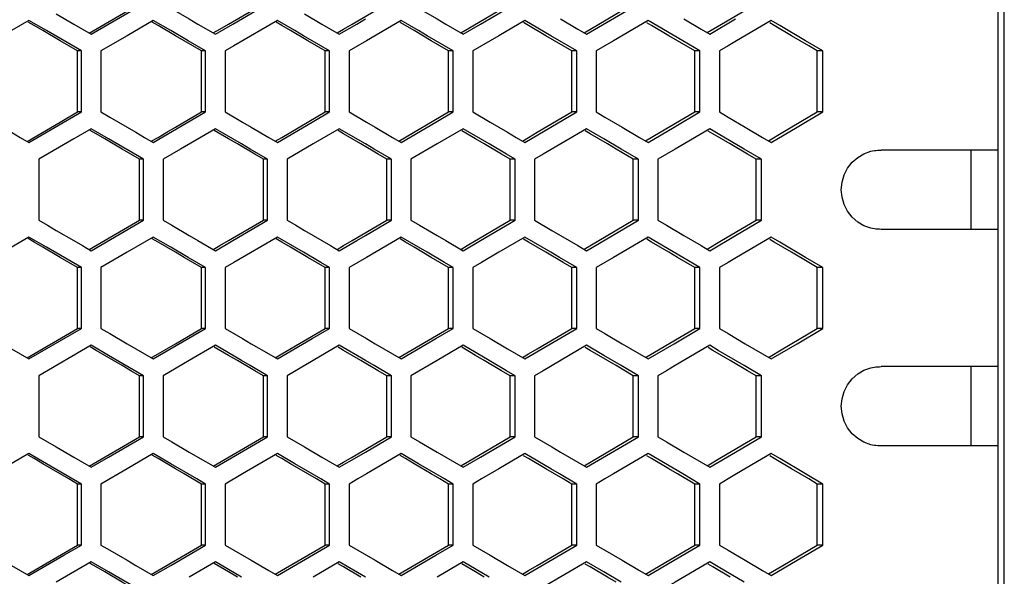
# Model space of a CAD drawing. Units: millimetres. Extents: x -564 to 1302, y -651 to 919.
# Drawn here: x 242 to 316, y -54 to -11 of the extents above; entities that cross this region are included whole.
import ezdxf

# ---------------------------------------------------------------- set-up
doc = ezdxf.new("R2010")
doc.units = ezdxf.units.MM
doc.header["$LTSCALE"] = 23.1
doc.layers.get('0').update_dxf_attribs({"linetype": 'CONTINUOUS'})

msp = doc.modelspace()

# ---------------------------------------------------------------- linework, layer by layer
at = {"color": 7, "linetype": 'Continuous'}
for p, q in [((316.204, -138.366), (316.204, 450.634)), ((315.704, 449.634), (315.704, -137.366)), ((247.012, -12.485), (250.976, -10.176)), ((257.742, -11.715), (260.38, -10.176)), ((276.506, -11.715), (279.133, -10.176)), ((284.546, -12.485), (288.479, -10.176)), ((242.3, -11.447), (240.977, -12.217)), ((243.623, -12.217), (242.3, -11.447)), ((251.719, -11.447), (249.738, -12.602)), ((253.04, -12.217), (251.719, -11.447)), ((255.103, -11.715), (256.423, -12.485)), ((256.423, -12.485), (257.742, -11.715)), ((262.44, -12.217), (261.122, -11.447)), ((265.817, -12.485), (267.133, -11.715)), ((267.133, -11.715), (267.792, -11.33)), ((271.822, -12.217), (270.506, -11.447)), ((273.877, -11.715), (275.191, -12.485)), ((275.191, -12.485), (276.506, -11.715)), ((279.872, -11.447), (277.902, -12.602)), ((281.841, -12.602), (279.872, -11.447)), ((282.579, -11.33), (283.891, -12.1)), ((291.835, -12.987), (289.216, -11.447)), ((291.917, -11.33), (293.226, -12.1)), ((293.88, -12.485), (295.842, -11.33)), ((299.191, -11.832), (298.538, -11.447)), ((301.151, -12.987), (299.191, -11.832)), ((246.268, -13.757), (243.623, -12.217)), ((246.351, -12.1), (247.012, -12.485)), ((249.738, -12.602), (247.755, -13.757)), ((263.099, -12.602), (262.44, -12.217)), ((265.158, -12.1), (265.817, -12.485)), ((272.48, -12.602), (271.822, -12.217)), ((282.497, -12.987), (281.841, -12.602)), ((283.891, -12.1), (284.546, -12.485)), ((293.226, -12.1), (293.88, -12.485)), ((283.809, -13.757), (282.497, -12.987)), ((293.144, -13.757), (291.835, -12.987)), ((302.456, -13.757), (301.151, -12.987)), ((246.268, -13.757), (245.985, -13.757)), ((246.268, -18.376), (246.268, -13.757)), ((247.755, -13.757), (247.755, -18.376)), ((255.68, -13.757), (255.374, -13.757)), ((255.68, -18.376), (255.68, -13.757)), ((257.165, -13.757), (257.165, -18.376)), ((265.076, -13.757), (264.746, -13.757)), ((265.076, -18.376), (265.076, -13.757)), ((266.557, -13.757), (266.557, -18.376)), ((274.452, -13.757), (274.099, -13.757)), ((274.452, -18.376), (274.452, -13.757)), ((275.931, -13.757), (275.931, -18.376)), ((283.809, -13.757), (283.432, -13.757)), ((283.809, -18.376), (283.809, -13.757)), ((285.284, -13.757), (285.284, -18.376)), ((293.144, -13.757), (292.744, -13.757)), ((293.144, -18.376), (293.144, -13.757)), ((294.616, -13.757), (294.616, -18.376)), ((302.456, -13.757), (302.033, -13.757)), ((302.456, -18.376), (302.456, -13.757)), ((242.3, -20.685), (246.268, -18.376)), ((246.268, -18.376), (245.985, -18.376)), ((247.755, -18.376), (248.416, -18.761)), ((251.719, -20.685), (255.68, -18.376)), ((255.68, -18.376), (255.374, -18.376)), ((263.758, -19.145), (265.076, -18.376)), ((265.076, -18.376), (264.746, -18.376)), ((273.137, -19.145), (274.452, -18.376)), ((274.452, -18.376), (274.099, -18.376)), ((275.931, -18.376), (277.245, -19.145)), ((279.872, -20.685), (283.809, -18.376)), ((283.809, -18.376), (283.432, -18.376)), ((285.284, -18.376), (285.94, -18.761)), ((291.18, -19.53), (293.144, -18.376)), ((293.144, -18.376), (292.744, -18.376)), ((294.616, -18.376), (295.27, -18.761)), ((300.498, -19.53), (302.456, -18.376)), ((302.456, -18.376), (302.033, -18.376)), ((261.122, -20.685), (263.758, -19.145)), ((270.506, -20.685), (273.137, -19.145)), ((285.94, -18.761), (287.25, -19.53)), ((295.27, -18.761), (296.577, -19.53)), ((247.012, -19.647), (245.689, -20.417)), ((248.334, -20.417), (247.012, -19.647)), ((258.402, -20.802), (256.423, -19.647)), ((259.144, -19.53), (260.463, -20.3)), ((265.817, -19.647), (263.84, -20.802)), ((267.792, -20.802), (265.817, -19.647)), ((268.532, -19.53), (269.848, -20.3)), ((275.191, -19.647), (273.219, -20.802)), ((277.163, -20.802), (275.191, -19.647)), ((285.858, -20.417), (284.546, -19.647)), ((287.25, -19.53), (288.561, -20.3)), ((289.216, -20.685), (291.18, -19.53)), ((294.534, -20.032), (293.88, -19.647)), ((296.496, -21.187), (294.534, -20.032)), ((296.577, -19.53), (297.885, -20.3)), ((298.538, -20.685), (300.498, -19.53)), ((241.638, -20.3), (242.3, -20.685)), ((245.689, -20.417), (243.044, -21.957)), ((250.976, -21.957), (248.334, -20.417)), ((251.059, -20.3), (251.719, -20.685)), ((259.061, -21.187), (258.402, -20.802)), ((260.463, -20.3), (261.122, -20.685)), ((263.84, -20.802), (261.863, -21.957)), ((268.45, -21.187), (267.792, -20.802)), ((269.848, -20.3), (270.506, -20.685)), ((273.219, -20.802), (271.247, -21.957)), ((279.215, -20.3), (279.872, -20.685)), ((287.168, -21.187), (285.858, -20.417)), ((288.561, -20.3), (289.216, -20.685)), ((297.885, -20.3), (298.538, -20.685)), ((260.38, -21.957), (259.061, -21.187)), ((269.766, -21.957), (268.45, -21.187)), ((288.479, -21.957), (287.168, -21.187)), ((297.803, -21.957), (296.496, -21.187)), ((315.704, -21.266), (306.864, -21.266)), ((313.704, -27.266), (313.704, -21.266)), ((243.044, -21.957), (243.044, -26.576)), ((250.976, -21.957), (250.682, -21.957)), ((250.976, -26.576), (250.976, -21.957)), ((252.462, -21.957), (252.462, -26.576)), ((260.38, -21.957), (260.062, -21.957)), ((260.38, -26.576), (260.38, -21.957)), ((261.863, -21.957), (261.863, -26.576)), ((269.766, -21.957), (269.425, -21.957)), ((269.766, -26.576), (269.766, -21.957)), ((271.247, -21.957), (271.247, -26.576)), ((279.133, -21.957), (278.768, -21.957)), ((279.133, -26.576), (279.133, -21.957)), ((280.61, -21.957), (280.61, -26.576)), ((288.479, -21.957), (288.091, -21.957)), ((288.479, -26.576), (288.479, -21.957)), ((289.953, -21.957), (289.953, -26.576)), ((297.803, -21.957), (297.391, -21.957)), ((297.803, -26.576), (297.803, -21.957)), ((247.012, -28.885), (250.976, -26.576)), ((250.976, -26.576), (250.682, -26.576)), ((252.462, -26.576), (253.123, -26.961)), ((257.742, -28.115), (260.38, -26.576)), ((260.38, -26.576), (260.062, -26.576)), ((267.792, -27.73), (269.766, -26.576)), ((269.766, -26.576), (269.425, -26.576)), ((271.247, -26.576), (271.904, -26.961)), ((276.506, -28.115), (279.133, -26.576)), ((279.133, -26.576), (278.768, -26.576)), ((284.546, -28.885), (288.479, -26.576)), ((288.479, -26.576), (288.091, -26.576)), ((289.953, -26.576), (290.607, -26.961)), ((295.842, -27.73), (297.803, -26.576)), ((297.803, -26.576), (297.391, -26.576)), ((290.607, -26.961), (291.917, -27.73)), ((315.704, -27.266), (306.864, -27.266)), ((242.3, -27.847), (238.329, -30.157)), ((243.623, -28.617), (242.3, -27.847)), ((251.719, -27.847), (249.738, -29.002)), ((253.04, -28.617), (251.719, -27.847)), ((255.103, -28.115), (256.423, -28.885)), ((256.423, -28.885), (257.742, -28.115)), ((262.44, -28.617), (261.122, -27.847)), ((265.817, -28.885), (267.133, -28.115)), ((267.133, -28.115), (267.792, -27.73)), ((271.822, -28.617), (270.506, -27.847)), ((273.877, -28.115), (275.191, -28.885)), ((275.191, -28.885), (276.506, -28.115)), ((279.872, -27.847), (277.902, -29.002)), ((281.841, -29.002), (279.872, -27.847)), ((282.579, -27.73), (283.891, -28.5)), ((291.835, -29.387), (289.216, -27.847)), ((291.917, -27.73), (293.226, -28.5)), ((293.88, -28.885), (295.842, -27.73)), ((299.191, -28.232), (298.538, -27.847)), ((301.151, -29.387), (299.191, -28.232)), ((246.268, -30.157), (243.623, -28.617)), ((246.351, -28.5), (247.012, -28.885)), ((249.738, -29.002), (247.755, -30.157)), ((263.099, -29.002), (262.44, -28.617)), ((265.158, -28.5), (265.817, -28.885)), ((272.48, -29.002), (271.822, -28.617)), ((282.497, -29.387), (281.841, -29.002)), ((283.891, -28.5), (284.546, -28.885)), ((293.226, -28.5), (293.88, -28.885)), ((283.809, -30.157), (282.497, -29.387)), ((293.144, -30.157), (291.835, -29.387)), ((302.456, -30.157), (301.151, -29.387)), ((246.268, -30.157), (245.985, -30.157)), ((246.268, -34.776), (246.268, -30.157)), ((247.755, -30.157), (247.755, -34.776)), ((255.68, -30.157), (255.374, -30.157)), ((255.68, -34.776), (255.68, -30.157)), ((257.165, -30.157), (257.165, -34.776)), ((265.076, -30.157), (264.746, -30.157)), ((265.076, -34.776), (265.076, -30.157)), ((266.557, -30.157), (266.557, -34.776)), ((274.452, -30.157), (274.099, -30.157)), ((274.452, -34.776), (274.452, -30.157)), ((275.931, -30.157), (275.931, -34.776)), ((283.809, -30.157), (283.432, -30.157)), ((283.809, -34.776), (283.809, -30.157)), ((285.284, -30.157), (285.284, -34.776)), ((293.144, -30.157), (292.744, -30.157)), ((293.144, -34.776), (293.144, -30.157)), ((294.616, -30.157), (294.616, -34.776)), ((302.456, -30.157), (302.033, -30.157)), ((302.456, -34.776), (302.456, -30.157)), ((242.3, -37.085), (246.268, -34.776)), ((246.268, -34.776), (245.985, -34.776)), ((247.755, -34.776), (248.416, -35.161)), ((251.719, -37.085), (255.68, -34.776)), ((255.68, -34.776), (255.374, -34.776)), ((263.758, -35.545), (265.076, -34.776)), ((265.076, -34.776), (264.746, -34.776)), ((273.137, -35.545), (274.452, -34.776)), ((274.452, -34.776), (274.099, -34.776)), ((275.931, -34.776), (277.245, -35.545)), ((279.872, -37.085), (283.809, -34.776)), ((283.809, -34.776), (283.432, -34.776)), ((285.284, -34.776), (285.94, -35.161)), ((291.18, -35.93), (293.144, -34.776)), ((293.144, -34.776), (292.744, -34.776)), ((294.616, -34.776), (295.27, -35.161)), ((300.498, -35.93), (302.456, -34.776)), ((302.456, -34.776), (302.033, -34.776)), ((261.122, -37.085), (263.758, -35.545)), ((270.506, -37.085), (273.137, -35.545)), ((285.94, -35.161), (287.25, -35.93)), ((295.27, -35.161), (296.577, -35.93)), ((247.012, -36.047), (243.044, -38.357)), ((248.334, -36.817), (247.012, -36.047)), ((256.423, -36.047), (254.443, -37.202)), ((258.402, -37.202), (256.423, -36.047)), ((259.144, -35.93), (260.463, -36.7)), ((265.817, -36.047), (263.84, -37.202)), ((267.792, -37.202), (265.817, -36.047)), ((268.532, -35.93), (269.848, -36.7)), ((275.191, -36.047), (273.219, -37.202)), ((277.163, -37.202), (275.191, -36.047)), ((285.858, -36.817), (284.546, -36.047)), ((287.25, -35.93), (288.561, -36.7)), ((289.216, -37.085), (291.18, -35.93)), ((294.534, -36.432), (293.88, -36.047)), ((296.496, -37.587), (294.534, -36.432)), ((296.577, -35.93), (297.885, -36.7)), ((298.538, -37.085), (300.498, -35.93)), ((241.638, -36.7), (242.3, -37.085)), ((250.976, -38.357), (248.334, -36.817)), ((251.059, -36.7), (251.719, -37.085)), ((254.443, -37.202), (252.462, -38.357)), ((259.061, -37.587), (258.402, -37.202)), ((260.463, -36.7), (261.122, -37.085)), ((263.84, -37.202), (261.863, -38.357)), ((268.45, -37.587), (267.792, -37.202)), ((269.848, -36.7), (270.506, -37.085)), ((273.219, -37.202), (271.247, -38.357)), ((279.215, -36.7), (279.872, -37.085)), ((287.168, -37.587), (285.858, -36.817)), ((288.561, -36.7), (289.216, -37.085)), ((297.885, -36.7), (298.538, -37.085)), ((260.38, -38.357), (259.061, -37.587)), ((269.766, -38.357), (268.45, -37.587)), ((288.479, -38.357), (287.168, -37.587)), ((297.803, -38.357), (296.496, -37.587)), ((315.704, -37.666), (306.864, -37.666)), ((313.704, -43.666), (313.704, -37.666)), ((243.044, -38.357), (243.044, -42.976)), ((250.976, -38.357), (250.682, -38.357)), ((250.976, -42.976), (250.976, -38.357)), ((252.462, -38.357), (252.462, -42.976)), ((260.38, -38.357), (260.062, -38.357)), ((260.38, -42.976), (260.38, -38.357)), ((261.863, -38.357), (261.863, -42.976)), ((269.766, -38.357), (269.425, -38.357)), ((269.766, -42.976), (269.766, -38.357)), ((271.247, -38.357), (271.247, -42.976)), ((279.133, -38.357), (278.768, -38.357)), ((279.133, -42.976), (279.133, -38.357)), ((280.61, -38.357), (280.61, -42.976)), ((288.479, -38.357), (288.091, -38.357)), ((288.479, -42.976), (288.479, -38.357)), ((289.953, -38.357), (289.953, -42.976)), ((297.803, -38.357), (297.391, -38.357)), ((297.803, -42.976), (297.803, -38.357)), ((248.334, -44.515), (250.976, -42.976)), ((250.976, -42.976), (250.682, -42.976)), ((252.462, -42.976), (253.123, -43.361)), ((256.423, -45.285), (260.38, -42.976)), ((260.38, -42.976), (260.062, -42.976)), ((267.792, -44.13), (269.766, -42.976)), ((269.766, -42.976), (269.425, -42.976)), ((271.247, -42.976), (271.904, -43.361)), ((276.506, -44.515), (279.133, -42.976)), ((279.133, -42.976), (278.768, -42.976)), ((284.546, -45.285), (288.479, -42.976)), ((288.479, -42.976), (288.091, -42.976)), ((289.953, -42.976), (290.607, -43.361)), ((295.842, -44.13), (297.803, -42.976)), ((297.803, -42.976), (297.391, -42.976)), ((290.607, -43.361), (291.917, -44.13)), ((315.704, -43.666), (306.864, -43.666)), ((242.3, -44.247), (239.653, -45.787)), ((243.623, -45.017), (242.3, -44.247)), ((247.012, -45.285), (248.334, -44.515)), ((251.719, -44.247), (249.738, -45.402)), ((253.04, -45.017), (251.719, -44.247)), ((255.103, -44.515), (256.423, -45.285)), ((261.122, -44.247), (258.484, -45.787)), ((262.44, -45.017), (261.122, -44.247)), ((265.817, -45.285), (267.133, -44.515)), ((267.133, -44.515), (267.792, -44.13)), ((271.822, -45.017), (270.506, -44.247)), ((273.877, -44.515), (275.191, -45.285)), ((275.191, -45.285), (276.506, -44.515)), ((279.872, -44.247), (277.902, -45.402)), ((281.841, -45.402), (279.872, -44.247)), ((282.579, -44.13), (283.891, -44.9)), ((291.835, -45.787), (289.216, -44.247)), ((291.917, -44.13), (293.226, -44.9)), ((293.88, -45.285), (295.842, -44.13)), ((299.191, -44.632), (298.538, -44.247)), ((301.151, -45.787), (299.191, -44.632)), ((246.268, -46.557), (243.623, -45.017)), ((246.351, -44.9), (247.012, -45.285)), ((249.738, -45.402), (247.755, -46.557)), ((263.099, -45.402), (262.44, -45.017)), ((265.158, -44.9), (265.817, -45.285)), ((272.48, -45.402), (271.822, -45.017)), ((282.497, -45.787), (281.841, -45.402)), ((283.891, -44.9), (284.546, -45.285)), ((293.226, -44.9), (293.88, -45.285)), ((258.484, -45.787), (257.165, -46.557)), ((283.809, -46.557), (282.497, -45.787)), ((293.144, -46.557), (291.835, -45.787)), ((302.456, -46.557), (301.151, -45.787)), ((246.268, -46.557), (245.985, -46.557)), ((246.268, -51.176), (246.268, -46.557)), ((247.755, -46.557), (247.755, -51.176)), ((255.68, -46.557), (255.374, -46.557)), ((255.68, -51.176), (255.68, -46.557)), ((257.165, -46.557), (257.165, -51.176)), ((265.076, -46.557), (264.746, -46.557)), ((265.076, -51.176), (265.076, -46.557)), ((266.557, -46.557), (266.557, -51.176)), ((274.452, -46.557), (274.099, -46.557)), ((274.452, -51.176), (274.452, -46.557)), ((275.931, -46.557), (275.931, -51.176)), ((283.809, -46.557), (283.432, -46.557)), ((283.809, -51.176), (283.809, -46.557)), ((285.284, -46.557), (285.284, -51.176)), ((293.144, -46.557), (292.744, -46.557)), ((293.144, -51.176), (293.144, -46.557)), ((294.616, -46.557), (294.616, -51.176)), ((302.456, -46.557), (302.033, -46.557)), ((302.456, -51.176), (302.456, -46.557)), ((244.946, -51.945), (246.268, -51.176)), ((246.268, -51.176), (245.985, -51.176)), ((247.755, -51.176), (248.416, -51.561)), ((253.04, -52.715), (255.68, -51.176)), ((255.68, -51.176), (255.374, -51.176)), ((261.122, -53.485), (265.076, -51.176)), ((265.076, -51.176), (264.746, -51.176)), ((273.137, -51.945), (274.452, -51.176)), ((274.452, -51.176), (274.099, -51.176)), ((275.931, -51.176), (277.245, -51.945)), ((279.872, -53.485), (283.809, -51.176)), ((283.809, -51.176), (283.432, -51.176)), ((285.284, -51.176), (285.94, -51.561)), ((291.18, -52.33), (293.144, -51.176)), ((293.144, -51.176), (292.744, -51.176)), ((294.616, -51.176), (295.27, -51.561)), ((300.498, -52.33), (302.456, -51.176)), ((302.456, -51.176), (302.033, -51.176)), ((242.3, -53.485), (244.946, -51.945)), ((270.506, -53.485), (273.137, -51.945)), ((285.94, -51.561), (287.25, -52.33)), ((295.27, -51.561), (296.577, -52.33)), ((247.012, -52.447), (244.367, -53.987)), ((248.334, -53.217), (247.012, -52.447)), ((251.719, -53.485), (253.04, -52.715)), ((256.423, -52.447), (254.443, -53.602)), ((258.402, -53.602), (256.423, -52.447)), ((259.144, -52.33), (260.463, -53.1)), ((265.817, -52.447), (263.84, -53.602)), ((267.792, -53.602), (265.817, -52.447)), ((268.532, -52.33), (269.848, -53.1)), ((275.191, -52.447), (273.219, -53.602)), ((277.163, -53.602), (275.191, -52.447)), ((285.858, -53.217), (284.546, -52.447)), ((287.25, -52.33), (288.561, -53.1)), ((289.216, -53.485), (291.18, -52.33)), ((294.534, -52.832), (293.88, -52.447)), ((296.496, -53.987), (294.534, -52.832)), ((296.577, -52.33), (297.885, -53.1)), ((298.538, -53.485), (300.498, -52.33)), ((241.638, -53.1), (242.3, -53.485)), ((250.976, -54.757), (248.334, -53.217)), ((251.059, -53.1), (251.719, -53.485)), ((260.463, -53.1), (261.122, -53.485)), ((269.848, -53.1), (270.506, -53.485)), ((279.215, -53.1), (279.872, -53.485)), ((287.168, -53.987), (285.858, -53.217)), ((288.561, -53.1), (289.216, -53.485)), ((297.885, -53.1), (298.538, -53.485))]:
    msp.add_line(p, q, dxfattribs=at)
at = {"color": 3, "linetype": 'Continuous'}
for p, q in [((246.869, -12.402), (250.682, -10.176)), ((275.492, -12.1), (278.768, -10.176)), ((285.476, -11.715), (288.091, -10.176)), ((294.783, -11.715), (297.391, -10.176)), ((252.082, -11.832), (251.644, -11.577)), ((280.16, -11.832), (279.777, -11.608)), ((281.469, -12.602), (280.16, -11.832)), ((284.357, -12.374), (285.476, -11.715)), ((289.479, -11.832), (289.115, -11.618)), ((293.679, -12.367), (294.783, -11.715)), ((298.776, -11.832), (298.431, -11.628)), ((300.079, -12.602), (298.776, -11.832)), ((256.269, -12.395), (256.773, -12.1)), ((265.651, -12.388), (266.142, -12.1)), ((275.014, -12.381), (275.492, -12.1)), ((255.374, -13.757), (254.058, -12.987)), ((292.744, -13.757), (291.438, -12.987)), ((245.985, -18.376), (245.985, -13.757)), ((255.374, -18.376), (255.374, -13.757)), ((264.746, -18.376), (264.746, -13.757)), ((274.099, -18.376), (274.099, -13.757)), ((283.432, -18.376), (283.432, -13.757)), ((292.744, -18.376), (292.744, -13.757)), ((302.033, -18.376), (302.033, -13.757)), ((244.666, -19.145), (245.985, -18.376)), ((261.46, -20.3), (264.746, -18.376)), ((270.335, -20.585), (274.099, -18.376)), ((290.132, -19.915), (292.744, -18.376)), ((299.428, -19.915), (302.033, -18.376)), ((242.163, -20.606), (244.666, -19.145)), ((266.142, -20.032), (265.732, -19.792)), ((267.455, -20.802), (266.142, -20.032)), ((284.822, -20.032), (284.449, -19.813)), ((289.021, -20.57), (290.132, -19.915)), ((294.131, -20.032), (293.776, -19.823)), ((295.435, -20.802), (294.131, -20.032)), ((298.331, -20.563), (299.428, -19.915)), ((251.571, -20.599), (252.082, -20.3)), ((260.962, -20.592), (261.46, -20.3)), ((279.688, -20.577), (280.16, -20.3)), ((288.091, -21.957), (286.784, -21.187)), ((250.682, -26.576), (250.682, -21.957)), ((260.062, -26.576), (260.062, -21.957)), ((269.425, -26.576), (269.425, -21.957)), ((278.768, -26.576), (278.768, -21.957)), ((288.091, -26.576), (288.091, -21.957)), ((297.391, -26.576), (297.391, -21.957)), ((246.869, -28.802), (250.682, -26.576)), ((275.492, -28.5), (278.768, -26.576)), ((285.476, -28.115), (288.091, -26.576)), ((294.783, -28.115), (297.391, -26.576)), ((252.082, -28.232), (251.644, -27.977)), ((280.16, -28.232), (279.777, -28.008)), ((281.469, -29.002), (280.16, -28.232)), ((284.357, -28.774), (285.476, -28.115)), ((289.479, -28.232), (289.115, -28.018)), ((293.679, -28.767), (294.783, -28.115)), ((298.776, -28.232), (298.431, -28.028)), ((300.079, -29.002), (298.776, -28.232)), ((256.269, -28.795), (256.773, -28.5)), ((265.651, -28.788), (266.142, -28.5)), ((275.014, -28.781), (275.492, -28.5)), ((255.374, -30.157), (254.058, -29.387)), ((292.744, -30.157), (291.438, -29.387)), ((245.985, -34.776), (245.985, -30.157)), ((255.374, -34.776), (255.374, -30.157)), ((264.746, -34.776), (264.746, -30.157)), ((274.099, -34.776), (274.099, -30.157)), ((283.432, -34.776), (283.432, -30.157)), ((292.744, -34.776), (292.744, -30.157)), ((302.033, -34.776), (302.033, -30.157)), ((242.163, -37.006), (245.985, -34.776)), ((261.46, -36.7), (264.746, -34.776)), ((270.335, -36.985), (274.099, -34.776)), ((290.132, -36.315), (292.744, -34.776)), ((299.428, -36.315), (302.033, -34.776)), ((266.142, -36.432), (265.732, -36.192)), ((267.455, -37.202), (266.142, -36.432)), ((284.822, -36.432), (284.449, -36.213)), ((289.021, -36.97), (290.132, -36.315)), ((294.131, -36.432), (293.776, -36.223)), ((295.435, -37.202), (294.131, -36.432)), ((298.331, -36.963), (299.428, -36.315)), ((260.962, -36.992), (261.46, -36.7)), ((279.688, -36.977), (280.16, -36.7)), ((288.091, -38.357), (286.784, -37.587)), ((250.682, -42.976), (250.682, -38.357)), ((260.062, -42.976), (260.062, -38.357)), ((269.425, -42.976), (269.425, -38.357)), ((278.768, -42.976), (278.768, -38.357)), ((288.091, -42.976), (288.091, -38.357)), ((297.391, -42.976), (297.391, -38.357)), ((246.869, -45.202), (250.682, -42.976)), ((256.269, -45.195), (260.062, -42.976)), ((275.492, -44.9), (278.768, -42.976)), ((285.476, -44.515), (288.091, -42.976)), ((294.783, -44.515), (297.391, -42.976)), ((252.082, -44.632), (251.644, -44.377)), ((280.16, -44.632), (279.777, -44.408)), ((281.469, -45.402), (280.16, -44.632)), ((284.357, -45.174), (285.476, -44.515)), ((289.479, -44.632), (289.115, -44.418)), ((293.679, -45.167), (294.783, -44.515)), ((298.776, -44.632), (298.431, -44.428)), ((300.079, -45.402), (298.776, -44.632)), ((265.651, -45.188), (266.142, -44.9)), ((275.014, -45.181), (275.492, -44.9)), ((255.374, -46.557), (254.058, -45.787)), ((292.744, -46.557), (291.438, -45.787)), ((245.985, -51.176), (245.985, -46.557)), ((255.374, -51.176), (255.374, -46.557)), ((264.746, -51.176), (264.746, -46.557)), ((274.099, -51.176), (274.099, -46.557)), ((283.432, -51.176), (283.432, -46.557)), ((292.744, -51.176), (292.744, -46.557)), ((302.033, -51.176), (302.033, -46.557)), ((242.163, -53.406), (245.985, -51.176)), ((251.571, -53.399), (255.374, -51.176)), ((260.962, -53.392), (264.746, -51.176)), ((270.335, -53.385), (274.099, -51.176)), ((290.132, -52.715), (292.744, -51.176)), ((299.428, -52.715), (302.033, -51.176)), ((266.142, -52.832), (265.732, -52.592)), ((267.455, -53.602), (266.142, -52.832)), ((284.822, -52.832), (284.449, -52.613)), ((289.021, -53.37), (290.132, -52.715)), ((294.131, -52.832), (293.776, -52.623)), ((295.435, -53.602), (294.131, -52.832)), ((298.331, -53.363), (299.428, -52.715)), ((279.688, -53.377), (280.16, -53.1))]:
    msp.add_line(p, q, dxfattribs=at)
for points in [[(256.773, -12.1), (257.431, -11.715), (260.062, -10.176)], [(266.142, -12.1), (266.799, -11.715), (269.425, -10.176)], [(243.347, -12.217), (242.687, -11.832), (242.231, -11.566)], [(254.058, -12.987), (253.399, -12.602), (252.082, -11.832)], [(262.117, -12.217), (261.46, -11.832), (261.04, -11.587)], [(271.475, -12.217), (270.819, -11.832), (270.419, -11.597)], [(291.438, -12.987), (290.785, -12.602), (289.479, -11.832)], [(245.985, -13.757), (245.326, -13.372), (244.666, -12.987), (243.347, -12.217)], [(264.746, -13.757), (264.089, -13.372), (263.432, -12.987), (262.117, -12.217)], [(274.099, -13.757), (273.443, -13.372), (272.787, -12.987), (271.475, -12.217)], [(283.432, -13.757), (282.778, -13.372), (281.469, -12.602)], [(302.033, -13.757), (301.382, -13.372), (300.079, -12.602)], [(252.082, -20.3), (252.74, -19.915), (253.399, -19.53), (255.374, -18.376)], [(280.16, -20.3), (280.814, -19.915), (283.432, -18.376)], [(248.046, -20.417), (247.386, -20.032), (246.939, -19.771)], [(258.089, -20.802), (257.431, -20.417), (256.344, -19.782)], [(276.803, -20.802), (276.147, -20.417), (275.1, -19.802)], [(286.784, -21.187), (286.13, -20.802), (284.822, -20.032)], [(250.682, -21.957), (250.023, -21.572), (249.364, -21.187), (248.046, -20.417)], [(260.062, -21.957), (259.405, -21.572), (258.089, -20.802)], [(269.425, -21.957), (268.768, -21.572), (267.455, -20.802)], [(278.768, -21.957), (278.113, -21.572), (276.803, -20.802)], [(297.391, -21.957), (296.74, -21.572), (295.435, -20.802)], [(256.773, -28.5), (257.431, -28.115), (260.062, -26.576)], [(266.142, -28.5), (266.799, -28.115), (269.425, -26.576)], [(243.347, -28.617), (242.687, -28.232), (242.231, -27.966)], [(254.058, -29.387), (253.399, -29.002), (252.082, -28.232)], [(262.117, -28.617), (261.46, -28.232), (261.04, -27.987)], [(271.475, -28.617), (270.819, -28.232), (270.419, -27.997)], [(291.438, -29.387), (290.785, -29.002), (289.479, -28.232)], [(245.985, -30.157), (245.326, -29.772), (244.666, -29.387), (243.347, -28.617)], [(264.746, -30.157), (264.089, -29.772), (263.432, -29.387), (262.117, -28.617)], [(274.099, -30.157), (273.443, -29.772), (272.787, -29.387), (271.475, -28.617)], [(283.432, -30.157), (282.778, -29.772), (281.469, -29.002)], [(302.033, -30.157), (301.382, -29.772), (300.079, -29.002)], [(251.571, -36.999), (253.399, -35.93), (255.374, -34.776)], [(280.16, -36.7), (280.814, -36.315), (283.432, -34.776)], [(248.046, -36.817), (247.386, -36.432), (246.939, -36.171)], [(258.089, -37.202), (257.431, -36.817), (256.344, -36.182)], [(276.803, -37.202), (276.147, -36.817), (275.1, -36.202)], [(286.784, -37.587), (286.13, -37.202), (284.822, -36.432)], [(250.682, -38.357), (250.023, -37.972), (249.364, -37.587), (248.046, -36.817)], [(260.062, -38.357), (259.405, -37.972), (258.089, -37.202)], [(269.425, -38.357), (268.768, -37.972), (267.455, -37.202)], [(278.768, -38.357), (278.113, -37.972), (276.803, -37.202)], [(297.391, -38.357), (296.74, -37.972), (295.435, -37.202)], [(266.142, -44.9), (266.799, -44.515), (269.425, -42.976)], [(243.347, -45.017), (242.687, -44.632), (242.231, -44.366)], [(254.058, -45.787), (253.399, -45.402), (252.082, -44.632)], [(262.117, -45.017), (261.46, -44.632), (261.04, -44.387)], [(271.475, -45.017), (270.819, -44.632), (270.419, -44.397)], [(291.438, -45.787), (290.785, -45.402), (289.479, -44.632)], [(245.985, -46.557), (245.326, -46.172), (244.666, -45.787), (243.347, -45.017)], [(264.746, -46.557), (264.089, -46.172), (263.432, -45.787), (262.117, -45.017)], [(274.099, -46.557), (273.443, -46.172), (272.787, -45.787), (271.475, -45.017)], [(283.432, -46.557), (282.778, -46.172), (281.469, -45.402)], [(302.033, -46.557), (301.382, -46.172), (300.079, -45.402)], [(280.16, -53.1), (280.814, -52.715), (283.432, -51.176)], [(248.046, -53.217), (247.386, -52.832), (246.939, -52.571)], [(258.089, -53.602), (257.431, -53.217), (256.344, -52.582)], [(276.803, -53.602), (276.147, -53.217), (275.1, -52.602)], [(286.784, -53.987), (286.13, -53.602), (284.822, -52.832)], [(250.682, -54.757), (250.023, -54.372), (249.364, -53.987), (248.046, -53.217)]]:
    msp.add_lwpolyline(points, dxfattribs=at)
at = {"color": 7, "linetype": 'Continuous'}
for points in [[(244.367, -10.945), (245.689, -11.715), (246.351, -12.1)], [(253.123, -10.561), (254.443, -11.33), (255.103, -11.715)], [(263.182, -10.945), (264.499, -11.715), (265.158, -12.1)], [(271.904, -10.561), (273.219, -11.33), (273.877, -11.715)], [(261.122, -11.447), (257.825, -13.372), (257.165, -13.757)], [(270.506, -11.447), (267.874, -12.987), (267.216, -13.372), (266.557, -13.757)], [(289.216, -11.447), (286.595, -12.987), (285.94, -13.372), (285.284, -13.757)], [(298.538, -11.447), (295.924, -12.987), (295.27, -13.372), (294.616, -13.757)], [(255.68, -13.757), (255.02, -13.372), (254.36, -12.987), (253.04, -12.217)], [(265.076, -13.757), (264.417, -13.372), (263.099, -12.602)], [(274.452, -13.757), (273.795, -13.372), (272.48, -12.602)], [(277.902, -12.602), (276.588, -13.372), (275.931, -13.757)], [(257.165, -18.376), (258.484, -19.145), (259.144, -19.53)], [(266.557, -18.376), (267.874, -19.145), (268.532, -19.53)], [(239.653, -19.145), (240.977, -19.915), (241.638, -20.3)], [(248.416, -18.761), (249.738, -19.53), (250.398, -19.915), (251.059, -20.3)], [(277.245, -19.145), (278.558, -19.915), (279.215, -20.3)], [(256.423, -19.647), (253.783, -21.187), (253.123, -21.572), (252.462, -21.957)], [(284.546, -19.647), (281.266, -21.572), (280.61, -21.957)], [(293.88, -19.647), (291.262, -21.187), (290.607, -21.572), (289.953, -21.957)], [(279.133, -21.957), (278.476, -21.572), (277.163, -20.802)], [(306.103, -27.184), (305.57, -26.995), (305.095, -26.717), (304.671, -26.342), (304.321, -25.894), (304.065, -25.386), (303.906, -24.839), (303.854, -24.266), (303.906, -23.694), (304.065, -23.146), (304.321, -22.639), (304.671, -22.191), (305.095, -21.816), (305.57, -21.538), (306.103, -21.349)], [(306.103, -21.349), (306.229, -21.324), (306.356, -21.303), (306.482, -21.287), (306.61, -21.276), (306.737, -21.269), (306.864, -21.266)], [(243.044, -26.576), (243.706, -26.961), (244.367, -27.345)], [(261.863, -26.576), (262.523, -26.961), (263.182, -27.345)], [(280.61, -26.576), (281.923, -27.345), (282.579, -27.73)], [(244.367, -27.345), (245.689, -28.115), (246.351, -28.5)], [(253.123, -26.961), (254.443, -27.73), (255.103, -28.115)], [(263.182, -27.345), (264.499, -28.115), (265.158, -28.5)], [(271.904, -26.961), (273.219, -27.73), (273.877, -28.115)], [(306.864, -27.266), (306.737, -27.264), (306.61, -27.257), (306.482, -27.246), (306.356, -27.23), (306.229, -27.209), (306.103, -27.184)], [(261.122, -27.847), (257.825, -29.772), (257.165, -30.157)], [(270.506, -27.847), (267.874, -29.387), (267.216, -29.772), (266.557, -30.157)], [(289.216, -27.847), (286.595, -29.387), (285.94, -29.772), (285.284, -30.157)], [(298.538, -27.847), (295.924, -29.387), (295.27, -29.772), (294.616, -30.157)], [(255.68, -30.157), (255.02, -29.772), (254.36, -29.387), (253.04, -28.617)], [(265.076, -30.157), (264.417, -29.772), (263.099, -29.002)], [(274.452, -30.157), (273.795, -29.772), (272.48, -29.002)], [(277.902, -29.002), (276.588, -29.772), (275.931, -30.157)], [(257.165, -34.776), (258.484, -35.545), (259.144, -35.93)], [(266.557, -34.776), (267.874, -35.545), (268.532, -35.93)], [(239.653, -35.545), (240.977, -36.315), (241.638, -36.7)], [(248.416, -35.161), (249.738, -35.93), (250.398, -36.315), (251.059, -36.7)], [(277.245, -35.545), (278.558, -36.315), (279.215, -36.7)], [(284.546, -36.047), (281.266, -37.972), (280.61, -38.357)], [(293.88, -36.047), (291.262, -37.587), (290.607, -37.972), (289.953, -38.357)], [(279.133, -38.357), (278.476, -37.972), (277.163, -37.202)], [(306.103, -43.584), (305.57, -43.395), (305.095, -43.117), (304.671, -42.742), (304.321, -42.294), (304.065, -41.786), (303.906, -41.239), (303.854, -40.666), (303.906, -40.094), (304.065, -39.546), (304.321, -39.039), (304.671, -38.591), (305.095, -38.216), (305.57, -37.938), (306.103, -37.749)], [(306.103, -37.749), (306.229, -37.724), (306.356, -37.703), (306.482, -37.687), (306.61, -37.676), (306.737, -37.669), (306.864, -37.666)], [(243.044, -42.976), (243.706, -43.361), (244.367, -43.745)], [(261.863, -42.976), (262.523, -43.361), (263.182, -43.745)], [(280.61, -42.976), (281.923, -43.745), (282.579, -44.13)], [(244.367, -43.745), (245.689, -44.515), (246.351, -44.9)], [(253.123, -43.361), (254.443, -44.13), (255.103, -44.515)], [(263.182, -43.745), (264.499, -44.515), (265.158, -44.9)], [(271.904, -43.361), (273.219, -44.13), (273.877, -44.515)], [(306.864, -43.666), (306.737, -43.664), (306.61, -43.657), (306.482, -43.646), (306.356, -43.63), (306.229, -43.609), (306.103, -43.584)], [(270.506, -44.247), (267.874, -45.787), (267.216, -46.172), (266.557, -46.557)], [(289.216, -44.247), (286.595, -45.787), (285.94, -46.172), (285.284, -46.557)], [(298.538, -44.247), (295.924, -45.787), (295.27, -46.172), (294.616, -46.557)], [(255.68, -46.557), (255.02, -46.172), (254.36, -45.787), (253.04, -45.017)], [(265.076, -46.557), (264.417, -46.172), (263.099, -45.402)], [(274.452, -46.557), (273.795, -46.172), (272.48, -45.402)], [(277.902, -45.402), (276.588, -46.172), (275.931, -46.557)], [(257.165, -51.176), (258.484, -51.945), (259.144, -52.33)], [(266.557, -51.176), (267.874, -51.945), (268.532, -52.33)], [(239.653, -51.945), (240.977, -52.715), (241.638, -53.1)], [(248.416, -51.561), (249.738, -52.33), (250.398, -52.715), (251.059, -53.1)], [(277.245, -51.945), (278.558, -52.715), (279.215, -53.1)], [(284.546, -52.447), (281.266, -54.372), (280.61, -54.757)], [(293.88, -52.447), (291.262, -53.987), (290.607, -54.372), (289.953, -54.757)]]:
    msp.add_lwpolyline(points, dxfattribs=at)

doc.saveas('drawing.dxf')
